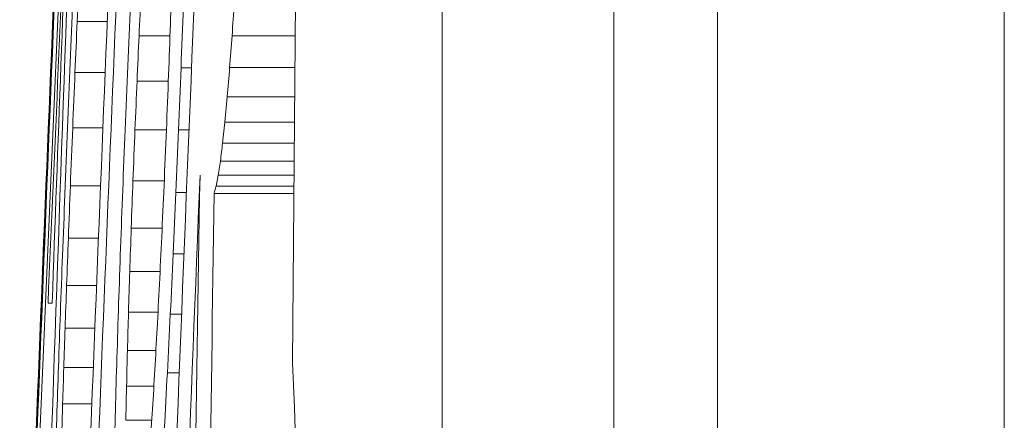
# Model space of a CAD drawing. Units: inches. Extents: x 0 to 32.8, y -0.2 to 25.3.
# Drawn here: x 12.8 to 12.9, y 20.4 to 20.5 of the extents above; entities that cross this region are included whole.
import ezdxf

# ---------------------------------------------------------------- set-up
doc = ezdxf.new("R2010")
doc.units = ezdxf.units.IN
doc.header["$LTSCALE"] = 3
doc.header["$MEASUREMENT"] = 0

msp = doc.modelspace()

# ---------------------------------------------------------------- linework, layer by layer
at = {"color": 7, "linetype": 'Continuous', "lineweight": 15}
for p, q in [((12.94683858904706, 20.08926900159119), (12.94683858904706, 21.99215414263299)), ((12.91100320302049, 21.68846583753288), (12.91100320302049, 20.08714800609311)), ((12.89807307239047, 21.31620139129686), (12.89807307239047, 20.08638274493347)), ((12.87663681335729, 21.29476513226369), (12.87663681335729, 20.08511398292365)), ((12.83103574014478, 20.48171590467775), (12.83479593670667, 20.48171590467775)), ((12.83876381086945, 20.47990268562421), (12.84262931288151, 20.47990268562421)), ((12.85037879669214, 20.4799213120757), (12.85007901348859, 20.47596091782651)), ((12.85037879669214, 20.4799213120757), (12.85826350560731, 20.4799213120757)), ((12.83076000999671, 20.47532996511533), (12.83453193975638, 20.47532996511533)), ((12.84400737696199, 20.47590408514971), (12.84532032179474, 20.47590408514971)), ((12.85007901348859, 20.47596091782651), (12.85823241263317, 20.47596091782651)), ((12.8385092004774, 20.47422843784026), (12.84242046196084, 20.47422843784026)), ((12.84977131037654, 20.47226760049202), (12.84947856709167, 20.46911980352231)), ((12.84977131037654, 20.47226760049202), (12.85820337296864, 20.47226760049202)), ((12.84947856709167, 20.46911980352231), (12.84919755700459, 20.46646780749172)), ((12.84947856709167, 20.46911980352231), (12.85817873325328, 20.46911980352231)), ((12.83047137333106, 20.46839659854351), (12.83424740970997, 20.46839659854351)), ((12.83825253677573, 20.4681444081235), (12.84218051806602, 20.4681444081235)), ((12.84370026050983, 20.4681444081235), (12.84500176547473, 20.4681444081235)), ((12.84919755700459, 20.46646780749173), (12.8581579068272, 20.46646780749173)), ((12.84892417349607, 20.46425815301784), (12.84865606992656, 20.46247932690033)), ((12.84892417349607, 20.46425815301784), (12.85814030703051, 20.46425815301784)), ((12.84838972633672, 20.46112223591089), (12.84865606992656, 20.46247932690033)), ((12.84865606992656, 20.46247932690033), (12.85812652052311, 20.46247932690033)), ((12.83800027302324, 20.46177042175633), (12.84191094784679, 20.46177042175633)), ((12.83018097668575, 20.46115428220736), (12.83395261311548, 20.46115428220736)), ((12.84337114431181, 20.46033933828833), (12.84468408914456, 20.46033933828833)), ((12.84812367607682, 20.46020704648324), (12.85810862739648, 20.46020704648324)), ((12.84838972633672, 20.4611222359109), (12.85811566731515, 20.4611222359109)), ((12.83778350219406, 20.45588035646553), (12.84164577757672, 20.45588035646553)), ((12.82992929959314, 20.45462021102284), (12.8336886161652, 20.45462021102284)), ((12.84302589496682, 20.45264126055051), (12.84437345273305, 20.45264126055051)), ((12.83759870432886, 20.45042969943199), (12.84138500725583, 20.45042969943199)), ((12.82971194210408, 20.44871819253679), (12.83345160556983, 20.44871819253679)), ((12.82790473631441, 20.44647363179949), (12.82739199557096, 20.44647363179949)), ((12.83744147947847, 20.44534731814409), (12.8411265835745, 20.44534731814409)), ((12.84266744577433, 20.44511610081513), (12.84407220287978, 20.44511610081513)), ((12.82952333094959, 20.44334878789795), (12.83323747471016, 20.44334878789795)), ((12.83730977433327, 20.44059119308725), (12.84086962654289, 20.44059119308725)), ((12.82935994617036, 20.43843837129017), (12.83304299695678, 20.43843837129017)), ((12.84229697005409, 20.43778871879501), (12.84378151290453, 20.43778871879501)), ((12.83711412326011, 20.43184651410653), (12.83720094892376, 20.4361006782954)), ((12.83720094892376, 20.4361006782954), (12.84061178952144, 20.4361006782954)), ((12.82921826780704, 20.43390429700152), (12.83286406569047, 20.43390429700152)), ((12.82847350307729, 20.43215084392422), (12.82827315872502, 20.42604620777884)), ((12.83711412326011, 20.43184651410653), (12.84035219252033, 20.43184651410653))]:
    msp.add_line(p, q, dxfattribs=at)
at = {"color": 7, "linetype": 'Continuous', "lineweight": 15, "flags": 128}
for points in [[(12.86324366140946, 21.11345290679799), (12.86323222154161, 21.11198127046512), (12.86314158258868, 21.10043947046365), (12.86297057123089, 21.07871046814561), (12.86272270742756, 21.04718204569796), (12.86240943104656, 21.00734153260564), (12.86202751545848, 20.95873852073844), (12.86156493413559, 20.89989741380927), (12.8610354735853, 20.83256279166457), (12.86046054689357, 20.75943050316167), (12.85983018084228, 20.67924494947203), (12.85912824228447, 20.58992451464265), (12.85837702429593, 20.49437353178909), (12.8579423093178, 20.43904871757273)], [(12.83130032375496, 20.48760838994058), (12.8312671774712, 20.48687183844929), (12.83123403118744, 20.486135286958), (12.83120088490368, 20.48539866213422), (12.83116773861992, 20.48466211064292), (12.83113488566611, 20.48392555915163), (12.83110173938235, 20.48318900766033), (12.83106888642854, 20.48245245616904), (12.83103574014478, 20.48171590467775)], [(12.84287776334472, 20.4872424608345), (12.8428534169593, 20.48650781598784), (12.84282877724394, 20.48577317114119), (12.84280443085853, 20.48503852629453), (12.84278008447311, 20.48430388144788), (12.8427557380877, 20.48356923660123), (12.84273139170228, 20.48283459175457), (12.84270704531687, 20.48209994690792), (12.84268269893145, 20.48136530206127)], [(12.83876381086945, 20.47990268562421), (12.83879549050348, 20.48056605129428), (12.83882717013752, 20.48122934363187), (12.83885855644161, 20.48189270930195), (12.83889023607564, 20.48255607497202), (12.83892191570967, 20.4832194406421), (12.83895359534371, 20.48388280631218), (12.83898527497774, 20.48454617198226), (12.83901724794172, 20.48520953765233)], [(12.83017335010718, 20.47657089744664), (12.83021500295934, 20.47754328621352), (12.83025694914144, 20.4785156749804), (12.8302986019936, 20.4794879904148), (12.83034025484575, 20.48046037918168), (12.83038220102785, 20.48143269461607), (12.83042385388001, 20.48240501005047), (12.83046580006211, 20.48337739881735), (12.83050774624421, 20.48434971425175)], [(12.83735700045438, 20.47615011564088), (12.83740011995626, 20.47711267785461), (12.83744294612819, 20.47807524006835), (12.83748606563007, 20.47903780228208), (12.83752918513195, 20.48000036449581), (12.83757230463383, 20.48096292670954), (12.83761542413571, 20.48192548892327), (12.83765883696753, 20.48288805113701), (12.83770195646941, 20.48385054001826)], [(12.84429014702874, 20.48356205001758), (12.84425465410543, 20.48260484107534), (12.84421916118211, 20.48164755880061), (12.84418366825879, 20.48069034985837), (12.84414846866542, 20.47973306758365), (12.84411326907205, 20.47877585864141), (12.84407777614874, 20.47781857636668), (12.84404257655536, 20.47686136742444), (12.84400737696199, 20.47590408514971)], [(12.85066420672839, 20.48404164447727), (12.85062842047513, 20.48352655709427), (12.85059263422187, 20.48301154304375), (12.85055714129856, 20.48249652899324), (12.8505213550453, 20.48198144161024), (12.85048556879203, 20.48146642755972), (12.85045007586872, 20.48095134017672), (12.85041428961546, 20.48043632612621), (12.85037879669214, 20.4799213120757)], [(12.83103574014478, 20.48171590467775), (12.83100142054125, 20.48091760723308), (12.83096680760776, 20.4801193831209), (12.83093219467428, 20.47932115900872), (12.8308975817408, 20.47852293489654), (12.83086326213726, 20.47772471078436), (12.83082864920378, 20.47692641333969), (12.83079432960024, 20.47612818922751), (12.83076000999671, 20.47532996511533)], [(12.84268269893145, 20.48136530206127), (12.84265395259687, 20.48057294454798), (12.84262491293233, 20.4797805870347), (12.84259616659775, 20.4789883028539), (12.84256712693322, 20.47819594534062), (12.84253838059863, 20.47740366115982), (12.84250963426404, 20.47661130364653), (12.84248088792946, 20.47581894613324), (12.84245214159487, 20.47502666195245)], [(12.8385092004774, 20.47422843784026), (12.83854088011143, 20.4749377096467), (12.83857255974547, 20.47564698145313), (12.83860453270944, 20.47635625325956), (12.83863621234348, 20.47706559839848), (12.83866818530746, 20.47777487020491), (12.83870015827144, 20.47848414201134), (12.83873183790547, 20.47919341381778), (12.83876381086945, 20.47990268562421)], [(12.82983367403115, 20.46839659854351), (12.8298759135432, 20.46941841340608), (12.82991844638519, 20.47044022826865), (12.82996068589723, 20.47146196979874), (12.83000321873922, 20.47248378466131), (12.83004575158121, 20.47350559952389), (12.8300882844232, 20.47452734105398), (12.83013081726519, 20.47554915591655), (12.83017335010718, 20.47657089744664)], [(12.83701937768796, 20.4681444081235), (12.8370616172, 20.46914510323005), (12.8371035633821, 20.47014587166909), (12.83714580289415, 20.47114656677564), (12.83718774907625, 20.47214726188219), (12.83722998858829, 20.47314795698874), (12.83727222810034, 20.47414872542778), (12.83731476094233, 20.47514942053433), (12.83735700045438, 20.47615011564088)], [(12.83076000999671, 20.47532996511533), (12.83072363708355, 20.47446332179353), (12.83068755750035, 20.47359660513925), (12.83065147791714, 20.47272996181746), (12.83061539833394, 20.47186331849566), (12.83057931875073, 20.47099660184138), (12.83054323916753, 20.47012995851958), (12.83050715958432, 20.46926331519779), (12.83047137333106, 20.46839659854351)], [(12.84245214159487, 20.47502666195245), (12.84241811532128, 20.47416639855695), (12.84238408904769, 20.47330606182897), (12.84235006277409, 20.47244579843347), (12.8423160365005, 20.47158553503797), (12.84228230355685, 20.47072527164248), (12.84224827728326, 20.46986500824698), (12.84221454433961, 20.469004671519), (12.84218051806602, 20.4681444081235)], [(12.84400737696199, 20.47590408514971), (12.84396895073923, 20.47493418968736), (12.84393052451646, 20.47396422089252), (12.8438920982937, 20.47299425209768), (12.84385367207094, 20.47202428330285), (12.84381524584817, 20.47105431450801), (12.84377681962541, 20.47008434571317), (12.84373868673259, 20.46911437691833), (12.84370026050983, 20.4681444081235)], [(12.85007901348859, 20.47596091782651), (12.85004029393589, 20.47549928982594), (12.85000186771312, 20.47503766182538), (12.84996344149036, 20.47457596049232), (12.8499250152676, 20.47411433249176), (12.84988629571489, 20.4736526311587), (12.84984786949212, 20.47319100315814), (12.84980944326936, 20.47272930182508), (12.84977131037654, 20.47226760049202)], [(12.83825253677573, 20.4681444081235), (12.83828450973971, 20.46890493933777), (12.83831648270369, 20.46966539721957), (12.83834845566767, 20.47042592843384), (12.83838072196159, 20.47118645964812), (12.83841269492557, 20.47194691752992), (12.83844496121949, 20.4727074487442), (12.83847693418347, 20.47346797995847), (12.8385092004774, 20.47422843784026)], [(12.82950133120374, 20.46012682074335), (12.82954269072595, 20.46116051546869), (12.82958405024816, 20.46219428352651), (12.82962570310032, 20.46322797825185), (12.82966706262253, 20.46426174630967), (12.82970871547468, 20.46529544103501), (12.82975036832684, 20.46632920909283), (12.829792021179, 20.46736290381817), (12.82983367403115, 20.46839659854351)], [(12.83047137333106, 20.46839659854351), (12.83043500041791, 20.46749130900149), (12.83039862750476, 20.46658601945947), (12.83036225459161, 20.46568072991745), (12.83032588167846, 20.46477544037543), (12.83028950876531, 20.46387015083342), (12.83025313585216, 20.4629648612914), (12.83021705626895, 20.46205957174938), (12.83018097668575, 20.46115428220736)], [(12.83672076780419, 20.46061448177651), (12.83675802070717, 20.46155570423677), (12.83679527361016, 20.4624970000295), (12.83683252651314, 20.46343822248975), (12.83686977941613, 20.46437944495001), (12.83690732564906, 20.46532074074274), (12.83694457855204, 20.466261963203), (12.83698212478497, 20.46720318566324), (12.83701937768796, 20.4681444081235)], [(12.83800027302324, 20.46177042175633), (12.83803165932733, 20.46256717921879), (12.83806333896136, 20.46336393668124), (12.83809472526545, 20.4641606941437), (12.83812611156954, 20.46495745160616), (12.83815779120357, 20.46575420906861), (12.83818917750766, 20.46655089319858), (12.8382208571417, 20.46734765066104), (12.83825253677573, 20.4681444081235)], [(12.84218051806602, 20.4681444081235), (12.84214355849298, 20.46727358484999), (12.84210689224989, 20.46640276157648), (12.84206993267685, 20.46553186497048), (12.84203297310381, 20.46466104169698), (12.84199630686071, 20.46379021842347), (12.84195934728767, 20.46291932181747), (12.84192268104458, 20.46204849854396), (12.84188601480148, 20.46117767527046)], [(12.84370026050983, 20.4681444081235), (12.84365890098762, 20.46716879272722), (12.84361783479535, 20.46619317733095), (12.84357647527314, 20.46521756193467), (12.84353540908087, 20.46424187320591), (12.84349434288861, 20.46326625780964), (12.84345327669634, 20.46229064241336), (12.84341221050407, 20.4613149536846), (12.84337114431181, 20.46033933828833)], [(12.84919755700459, 20.46646780749173), (12.84916323740105, 20.46619156401625), (12.84912921112746, 20.46591539387326), (12.84909489152392, 20.46563915039778), (12.84906086525033, 20.46536298025479), (12.84902654564679, 20.46508673677931), (12.8489925193732, 20.46481056663632), (12.84895819976967, 20.46453432316084), (12.84892417349607, 20.46425815301784)], [(12.83778350219406, 20.45588035646553), (12.83781048854898, 20.45661661462688), (12.83783747490389, 20.45735287278823), (12.83786475458876, 20.45808913094958), (12.83789174094368, 20.45882538911093), (12.83791872729859, 20.45956164727228), (12.83794600698346, 20.46029790543363), (12.83797328666832, 20.46103416359498), (12.83800027302324, 20.46177042175633)], [(12.82920360130981, 20.45245162274123), (12.82924056088285, 20.45341103165805), (12.82927781378583, 20.45437044057488), (12.82931506668881, 20.4553298494917), (12.82935202626186, 20.45628925840853), (12.82938927916484, 20.45724859399287), (12.82942653206782, 20.4582080029097), (12.82946407830075, 20.45916741182652), (12.82950133120374, 20.46012682074335)], [(12.83018097668575, 20.46115428220736), (12.83014929705171, 20.46033750497617), (12.83011791074762, 20.45952072774499), (12.83008623111359, 20.45870402384629), (12.8300548448095, 20.4578872466151), (12.83002345850541, 20.45707046938391), (12.82999207220132, 20.45625376548522), (12.82996068589723, 20.45543698825403), (12.82992929959314, 20.45462021102284)], [(12.83645207757479, 20.45338067200877), (12.83648551718849, 20.45428493489598), (12.83651895680219, 20.4551891244507), (12.8365523964159, 20.45609338733792), (12.83658612935954, 20.45699757689264), (12.83661986230319, 20.45790183977985), (12.8366533019169, 20.45880602933458), (12.83668703486054, 20.45971029222179), (12.83672076780419, 20.46061448177651)], [(12.84188601480148, 20.46117767527046), (12.84184964188833, 20.46037739784866), (12.84181326897518, 20.45957712042687), (12.84177689606203, 20.45877684300508), (12.84174052314888, 20.45797656558328), (12.84170444356567, 20.45717628816149), (12.84166836398247, 20.45637601073969), (12.84163199106932, 20.4555757333179), (12.84159591148611, 20.45477545589611)], [(12.84337114431181, 20.46033933828833), (12.84332773147998, 20.45937706940454), (12.8432846119781, 20.45841487385324), (12.84324119914628, 20.45745260496945), (12.8431980796444, 20.45649033608566), (12.84315496014252, 20.45552806720188), (12.84311184064064, 20.45456579831809), (12.8430690144687, 20.4536035294343), (12.84302589496682, 20.45264126055051)], [(12.83759870432886, 20.45042969943199), (12.83762158406455, 20.45111103156118), (12.83764475713019, 20.45179236369038), (12.83766763686588, 20.45247369581957), (12.83769080993151, 20.45315502794876), (12.83771398299715, 20.45383636007795), (12.83773715606278, 20.45451769220715), (12.83776032912842, 20.45519902433634), (12.83778350219406, 20.45588035646553)], [(12.82992929959314, 20.45462021102284), (12.82990201990828, 20.45388248621177), (12.82987474022342, 20.45314476140069), (12.82984746053856, 20.45240696325714), (12.82982047418364, 20.45166923844606), (12.82979319449877, 20.4509314403025), (12.82976620814386, 20.45019371549143), (12.82973892845899, 20.44945599068036), (12.82971194210408, 20.44871819253679)], [(12.84159591148611, 20.45477545589611), (12.84155983190291, 20.45403538444548), (12.84152404564965, 20.45329531299484), (12.84148796606644, 20.45255524154421), (12.84145217981318, 20.45181517009358), (12.84141639355992, 20.45107509864295), (12.84138031397671, 20.45033495385983), (12.84134452772345, 20.4495948824092), (12.84130874147019, 20.44885481095857)], [(12.83621066703025, 20.44640389260512), (12.83624058668462, 20.44727603586338), (12.83627079966893, 20.44814810578915), (12.83630101265324, 20.44902024904741), (12.8363309323076, 20.44989231897319), (12.83636114529191, 20.45076438889896), (12.83639135827622, 20.45163653215722), (12.83642157126053, 20.452508602083), (12.83645207757479, 20.45338067200877)], [(12.84302589496682, 20.45264126055051), (12.84298101548527, 20.45170062475015), (12.84293613600373, 20.45075998894979), (12.84289125652218, 20.44981935314943), (12.84284637704063, 20.44887871734907), (12.84280149755908, 20.4479380815487), (12.84275691140748, 20.44699744574834), (12.84271203192593, 20.4460567366155), (12.84266744577433, 20.44511610081513)], [(12.82893549774029, 20.44528476553337), (12.828968937354, 20.44618059518467), (12.8290023769677, 20.44707649816846), (12.8290358165814, 20.44797232781976), (12.8290692561951, 20.44886823080354), (12.82910269580881, 20.44976406045484), (12.82913642875246, 20.45065989010614), (12.82916986836616, 20.45155579308993), (12.82920360130981, 20.45245162274123)], [(12.83744147947847, 20.44534731814409), (12.83746113258477, 20.44598259747196), (12.83748049236112, 20.44661787679982), (12.83750014546742, 20.44725322946017), (12.83751979857372, 20.44788850878804), (12.83753945168002, 20.44852378811591), (12.83755910478632, 20.44915906744377), (12.83757875789262, 20.44979442010412), (12.83759870432886, 20.45042969943199)], [(12.82971194210408, 20.44871819253679), (12.82968818237855, 20.44804705362318), (12.82966471598297, 20.44737584137708), (12.82964095625744, 20.44670462913099), (12.82961748986186, 20.44603349021737), (12.82959402346628, 20.44536227797127), (12.82957026374076, 20.44469113905766), (12.82954679734518, 20.44401992681156), (12.82952333094959, 20.44334878789795)], [(12.84130874147019, 20.44885481095857), (12.84127295521693, 20.44816526559092), (12.84123716896367, 20.44747564689079), (12.84120138271041, 20.44678610152314), (12.84116559645715, 20.4460965561555), (12.84112981020389, 20.44540693745536), (12.84109402395063, 20.44471739208772), (12.84105823769737, 20.44402784672007), (12.84102274477405, 20.44333822801994)], [(12.82869350053587, 20.4385438967378), (12.82872371352018, 20.43938648700412), (12.82875392650449, 20.44022915060293), (12.8287841394888, 20.44107174086926), (12.82881435247311, 20.44191433113558), (12.82884456545742, 20.44275692140191), (12.82887477844173, 20.44359951166823), (12.82890528475598, 20.44444210193456), (12.82893549774029, 20.44528476553337)], [(12.8359953628508, 20.43965444390866), (12.83602234920571, 20.44049813416228), (12.83604904223069, 20.4413418244159), (12.83607602858561, 20.44218551466951), (12.83610272161058, 20.44302920492313), (12.8361297079655, 20.44387289517675), (12.83615669432041, 20.44471658543037), (12.83618368067533, 20.4455602023515), (12.83621066703025, 20.44640389260512)], [(12.83730977433327, 20.44059119308725), (12.83732620081017, 20.4411856995528), (12.83734262728708, 20.44178020601834), (12.83735905376399, 20.44237471248389), (12.8373754802409, 20.44296921894943), (12.8373919067178, 20.44356379874746), (12.83740833319471, 20.444158305213), (12.83742505300156, 20.44475281167855), (12.83744147947847, 20.44534731814409)], [(12.84266744577433, 20.44511610081513), (12.84262109964305, 20.44420017806262), (12.84257446018183, 20.4432842553101), (12.84252811405056, 20.44236833255759), (12.84248176791929, 20.44145240980507), (12.84243571511796, 20.44053648705255), (12.84238936898669, 20.43962056430004), (12.84234331618536, 20.43870464154753), (12.84229697005409, 20.43778871879501)], [(12.82952333094959, 20.44334878789795), (12.82950279785346, 20.44273492165605), (12.82948255808727, 20.44212112874664), (12.82946202499114, 20.44150733583723), (12.82944149189501, 20.44089354292781), (12.82942125212882, 20.44027975001841), (12.82940071903269, 20.43966595710899), (12.8293804792665, 20.43905216419958), (12.82935994617036, 20.43843837129017)], [(12.84102274477405, 20.44333822801994), (12.8409863718609, 20.44268967551207), (12.84095029227769, 20.44204112300421), (12.84091421269449, 20.44139257049634), (12.84087813311128, 20.44074401798848), (12.84084205352808, 20.44009546548061), (12.84080626727482, 20.43944691297274), (12.84077018769161, 20.43879836046488), (12.84073410810841, 20.43814980795701)], [(12.83720094892376, 20.4361006782954), (12.83721444210122, 20.4366619651447), (12.83722793527868, 20.437223251994), (12.83724172178608, 20.43778461217578), (12.83725521496354, 20.43834589902508), (12.837268708141, 20.43890725920687), (12.83728249464841, 20.43946854605617), (12.83729598782587, 20.44002983290547), (12.83730977433327, 20.44059119308725)], [(12.8358046983867, 20.43309470635398), (12.83582845811223, 20.43391463688207), (12.83585221783775, 20.43473464074265), (12.83587597756328, 20.43555464460323), (12.8358997372888, 20.43637457513132), (12.83592349701433, 20.4371945789919), (12.8359475500698, 20.43801450951999), (12.83597160312527, 20.43883451338057), (12.8359953628508, 20.43965444390866)], [(12.82847350307729, 20.43215084392422), (12.82850078276216, 20.43294994802624), (12.82852835577697, 20.43374912546074), (12.82855563546183, 20.43454822956275), (12.82858320847664, 20.43534733366477), (12.82861078149144, 20.43614651109927), (12.82863835450625, 20.43694561520128), (12.82866592752106, 20.43774479263578), (12.82869350053587, 20.4385438967378)], [(12.82935994617036, 20.43843837129017), (12.82934234637368, 20.4378715845044), (12.82932445324705, 20.43730487105113), (12.82930685345036, 20.43673808426536), (12.82928896032373, 20.43617137081209), (12.82927136052704, 20.43560458402632), (12.82925376073036, 20.43503787057304), (12.82923586760373, 20.43447108378728), (12.82921826780704, 20.43390429700152)], [(12.84073410810841, 20.43814980795701), (12.84069744186531, 20.43753520839025), (12.84066077562222, 20.43692053549101), (12.84062410937912, 20.43630593592424), (12.84058744313602, 20.435691263025), (12.84055077689293, 20.43507666345824), (12.84051411064984, 20.43446199055899), (12.84047773773669, 20.43384739099223), (12.84044107149359, 20.43323271809298)], [(12.84229697005409, 20.43778871879501), (12.84224945060304, 20.43690454900901), (12.84220222448193, 20.43602037922302), (12.84215470503088, 20.43513628276951), (12.84210747890978, 20.43425211298351), (12.84206025278867, 20.43336794319752), (12.84201273333762, 20.43248377341153), (12.84196580054646, 20.43159960362553), (12.84191857442535, 20.43071543383953)], [(12.82921826780704, 20.43390429700152), (12.82920301464991, 20.43337996972526), (12.82918776149279, 20.432855642449), (12.82917250833566, 20.43233124184025), (12.82915725517853, 20.43180691456399), (12.82914200202141, 20.43128251395524), (12.82912674886428, 20.43075818667898), (12.82911149570715, 20.43023385940273), (12.82909653587997, 20.42970945879398)], [(12.8356369136583, 20.42669300030703), (12.83565774008438, 20.42749320439634), (12.83567856651046, 20.42829340848564), (12.83569968626648, 20.42909361257495), (12.83572051269256, 20.42989381666426), (12.83574133911863, 20.43069409408605), (12.83576245887466, 20.43149429817536), (12.83578357863068, 20.43229450226467), (12.8358046983867, 20.43309470635398)], [(12.84044107149359, 20.43323271809298), (12.84040352526066, 20.43264657153087), (12.84036568569779, 20.43206042496875), (12.84032813946486, 20.43147427840663), (12.84029059323193, 20.43088813184452), (12.840253046999, 20.43030198528239), (12.84021550076607, 20.42971576538779), (12.84017795453314, 20.42912961882567), (12.84014040830021, 20.42854347226355)]]:
    msp.add_lwpolyline(points, dxfattribs=at)
at = {"color": 7, "linetype": 'Continuous', "lineweight": 15}
for centre, radius, start, end in [((32.18430736680854, 19.62240606584408), 19.37476378725657, 177.2240107448797, 177.7700058779787), ((32.12827408462236, 19.77409219701802), 19.31156973338066, 177.6654101103478, 178.2130234970052), ((34.99394149890488, 19.56248162381461), 22.16744809302981, 177.4189241504386, 177.8960771391365), ((34.99394149890488, 19.56248162381461), 22.18502072666023, 177.5076092973214, 177.8977443934768), ((34.99394149890488, 19.56248162381461), 22.18500023815332, 177.5076069940715, 177.8977424511096), ((34.99394149890488, 19.56248162381461), 22.18489065855114, 177.5075946754245, 177.8977320625986), ((34.99394149890488, 19.56248162381461), 22.17820382288128, 177.5068427285902, 177.8970979339295), ((34.99394149890488, 19.56248162381461), 22.17718621902566, 177.506728257394, 177.8970013985668), ((32.58789218727508, 19.73509209850188), 19.77278856782827, 177.7653691352259, 177.9381786441769), ((32.60646383469393, 19.59846869933705), 19.79724211052307, 177.3745577307308, 177.5450129095946), ((34.99394149890488, 19.56248162381461), 22.16584155744559, 177.6729960592886, 177.8959245824599), ((29.66636275726538, 20.17337056511709), 16.82246850296749, 179.0152884250145, 179.3088384410825), ((29.07198580919463, 20.23182681992673), 16.22546948603633, 179.1935114590091, 179.4898406937597), ((13.10631490148831, 20.3856457990001), 0.2687416761608253, 163.6889831974439, 163.8921793626635), ((12.47536515575421, 20.42006149455093), 0.3830480297128488, 349.443205965192, 2.84124614750076)]:
    msp.add_arc(centre, radius, start, end, dxfattribs=at)

doc.saveas('drawing.dxf')
